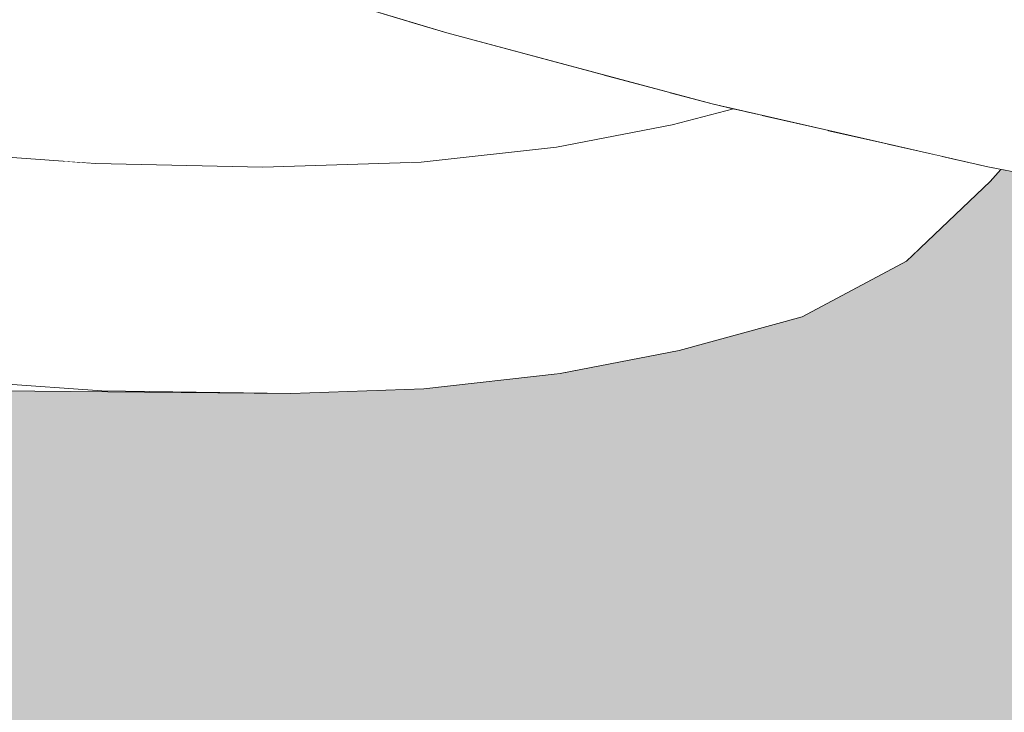
# Model space of a CAD drawing. Units: millimetres. Extents: x 81451 to 93248, y 4020 to 6628.
# Drawn here: x 81803 to 81838, y 4581 to 4605 of the extents above; entities that cross this region are included whole.
import ezdxf

# ---------------------------------------------------------------- set-up
doc = ezdxf.new("R2010")
doc.units = ezdxf.units.MM
doc.header["$MEASUREMENT"] = 0
doc.linetypes.add('Wipeout_Contour', pattern=[1000, 0, -1000])
doc.layers.add('A_A AUGUGA UHISALA LAUD_1_AR - SEINAD - siseseinad', color=7, linetype='Continuous')
doc.layers.add('A_A AUGUGA UHISALA LAUD_1_SA - SISUSTUS - ostumööbel', color=7, linetype='Continuous')
doc.layers.add('A_A AUGUGA UHISALA LAUD_1_SA - SISUSTUS - ostumööbel_Pen_No__87', color=7, linetype='Continuous', lineweight=9, true_color=0x8a8a8a)

msp = doc.modelspace()

# ---------------------------------------------------------------- hatches: boundary and pattern name
at = {"layer": 'A_A AUGUGA UHISALA LAUD_1_AR - SEINAD - siseseinad', "linetype": 'Continuous', "lineweight": 0, "true_color": 0xffffff}
msp.add_hatch(color=7, dxfattribs=at).paths.add_polyline_path([(81745.014, 4577.73), (81827.134, 4386.276), (81906.87, 4579.045), (81906.661, 4579.063), (81903.012, 4579.413), (81899.341, 4579.814), (81896.957, 4580.098), (81893.461, 4580.55), (81889.986, 4581.05), (81887.726, 4581.399), (81884.339, 4581.959), (81880.248, 4582.713), (81876.188, 4583.536), (81872.924, 4584.274), (81869.875, 4585.014), (81866.481, 4585.923), (81863.995, 4586.643), (81861.058, 4587.559), (81858.631, 4588.391), (81856.192, 4589.259), (81854.402, 4589.832), (81852.193, 4590.745), (81850.273, 4591.619), (81848.853, 4592.307), (81847.602, 4592.93), (81845.521, 4594.073), (81843.319, 4595.521), (81841.646, 4596.863), (81839.892, 4598.601), (81838.913, 4599.627), (81837.607, 4599.884), (81837.226, 4599.45), (81834.285, 4596.647), (81830.597, 4594.686), (81826.268, 4593.495), (81822.073, 4592.683), (81817.27, 4592.145), (81812.582, 4591.981), (81788.461, 4592.197), (81787.817, 4592.203), (81787.163, 4588.32), (81785.5, 4585.495), (81784.401, 4583.911), (81781.67, 4582.021), (81779.663, 4580.711), (81776.881, 4579.665), (81773.351, 4578.913), (81771.152, 4578.465), (81769.869, 4578.25), (81768.885, 4578.116), (81767.856, 4578.003), (81766.257, 4577.868), (81764.508, 4577.78), (81763.306, 4577.745), (81762.06, 4577.73)])

# ---------------------------------------------------------------- wipeouts: each hides what was drawn before it
at = {"color": 254, "linetype": 'Wipeout_Contour', "lineweight": 0, "ltscale": 245893.314887}
msp.add_wipeout([(81831.332, 4602.301), (81842.471, 4602.79), (81830.939, 4605.199)], dxfattribs=at).dxf.layer = 'A_A AUGUGA UHISALA LAUD_1_SA - SISUSTUS - ostumööbel'
at = {"color": 254, "linetype": 'Wipeout_Contour', "lineweight": 0, "ltscale": 327679.933734}
msp.add_wipeout([(81807.693, 4602.636), (81780.8, 4603.016), (81784.496, 4602.406), (81788.805, 4601.787)], dxfattribs=at).dxf.layer = 'A_A AUGUGA UHISALA LAUD_1_SA - SISUSTUS - ostumööbel'

# ---------------------------------------------------------------- next in the draw order: wipeouts: each hides what was drawn before it
at = {"color": 254, "linetype": 'Wipeout_Contour', "lineweight": 0, "ltscale": 409627.905357}
msp.add_wipeout([(81788.541, 4605.866), (81779.646, 4603.206), (81780.233, 4603.109), (81816.104, 4605.289), (81815.611, 4605.438)], dxfattribs=at).dxf.layer = 'A_A AUGUGA UHISALA LAUD_1_SA - SISUSTUS - ostumööbel'
at = {"color": 254, "linetype": 'Wipeout_Contour', "lineweight": 0, "ltscale": 327701.30483}
msp.add_wipeout([(81807.693, 4602.636), (81788.805, 4601.787), (81792.139, 4601.308), (81794.827, 4601.021)], dxfattribs=at).dxf.layer = 'A_A AUGUGA UHISALA LAUD_1_SA - SISUSTUS - ostumööbel'
at = {"color": 254, "linetype": 'Wipeout_Contour', "lineweight": 0, "ltscale": 327756.227967}
msp.add_wipeout([(81804.48, 4600.174), (81805.707, 4600.085), (81811.592, 4599.965), (81817.176, 4600.134)], dxfattribs=at).dxf.layer = 'A_A AUGUGA UHISALA LAUD_1_SA - SISUSTUS - ostumööbel'
at = {"color": 254, "linetype": 'Wipeout_Contour', "lineweight": 0, "ltscale": 327863.130861}
msp.add_wipeout([(81835.461, 4597.86), (81837.548, 4599.895), (81837.148, 4599.974), (81836.759, 4600.062)], dxfattribs=at).dxf.layer = 'A_A AUGUGA UHISALA LAUD_1_SA - SISUSTUS - ostumööbel'
at = {"color": 254, "linetype": 'Wipeout_Contour', "lineweight": 0, "ltscale": 245779.975968}
msp.add_wipeout([(81788.461, 4592.197), (81805.91, 4592.072), (81799.317, 4592.535)], dxfattribs=at).dxf.layer = 'A_A AUGUGA UHISALA LAUD_1_SA - SISUSTUS - ostumööbel'

# ---------------------------------------------------------------- next in the draw order: wipeouts: each hides what was drawn before it
at = {"color": 254, "linetype": 'Wipeout_Contour', "lineweight": 0, "ltscale": 409648.605758}
msp.add_wipeout([(81780.233, 4603.109), (81780.8, 4603.016), (81807.693, 4602.636), (81816.777, 4605.086), (81816.104, 4605.289)], dxfattribs=at).dxf.layer = 'A_A AUGUGA UHISALA LAUD_1_SA - SISUSTUS - ostumööbel'
at = {"color": 254, "linetype": 'Wipeout_Contour', "lineweight": 0, "ltscale": 245895.754567}
msp.add_wipeout([(81835.937, 4600.25), (81835.461, 4597.86), (81836.759, 4600.062)], dxfattribs=at).dxf.layer = 'A_A AUGUGA UHISALA LAUD_1_SA - SISUSTUS - ostumööbel'
at = {"color": 254, "linetype": 'Wipeout_Contour', "lineweight": 0, "ltscale": 245793.096452}
msp.add_wipeout([(81805.91, 4592.072), (81788.461, 4592.197), (81812.582, 4591.981)], dxfattribs=at).dxf.layer = 'A_A AUGUGA UHISALA LAUD_1_SA - SISUSTUS - ostumööbel'

# ---------------------------------------------------------------- next in the draw order: wipeouts: each hides what was drawn before it
at = {"color": 254, "linetype": 'Wipeout_Contour', "lineweight": 0, "ltscale": 327783.692934}
msp.add_wipeout([(81807.693, 4602.636), (81823.645, 4603.202), (81818.07, 4604.696), (81816.777, 4605.086)], dxfattribs=at).dxf.layer = 'A_A AUGUGA UHISALA LAUD_1_SA - SISUSTUS - ostumööbel'
at = {"color": 254, "linetype": 'Wipeout_Contour', "lineweight": 0, "ltscale": 245896.068948}
msp.add_wipeout([(81834.285, 4596.647), (81837.226, 4599.45), (81837.607, 4599.884)], dxfattribs=at).dxf.layer = 'A_A AUGUGA UHISALA LAUD_1_SA - SISUSTUS - ostumööbel'

# ---------------------------------------------------------------- next in the draw order: wipeouts: each hides what was drawn before it
at = {"color": 254, "linetype": 'Wipeout_Contour', "lineweight": 0, "ltscale": 245843.263624}
msp.add_wipeout([(81807.693, 4602.636), (81821.944, 4600.666), (81826.017, 4601.454)], dxfattribs=at).dxf.layer = 'A_A AUGUGA UHISALA LAUD_1_SA - SISUSTUS - ostumööbel'
at = {"color": 254, "linetype": 'Wipeout_Contour', "lineweight": 0, "ltscale": 245894.655675}
msp.add_wipeout([(81835.461, 4597.86), (81834.285, 4596.647), (81837.548, 4599.895)], dxfattribs=at).dxf.layer = 'A_A AUGUGA UHISALA LAUD_1_SA - SISUSTUS - ostumööbel'

# ---------------------------------------------------------------- next in the draw order: wipeouts: each hides what was drawn before it
at = {"color": 254, "linetype": 'Wipeout_Contour', "lineweight": 0, "ltscale": 245845.023978}
msp.add_wipeout([(81807.693, 4602.636), (81825.985, 4602.575), (81823.645, 4603.202)], dxfattribs=at).dxf.layer = 'A_A AUGUGA UHISALA LAUD_1_SA - SISUSTUS - ostumööbel'
at = {"color": 254, "linetype": 'Wipeout_Contour', "lineweight": 0, "ltscale": 327762.039956}
msp.add_wipeout([(81801.425, 4600.395), (81804.48, 4600.174), (81817.176, 4600.134), (81821.944, 4600.666)], dxfattribs=at).dxf.layer = 'A_A AUGUGA UHISALA LAUD_1_SA - SISUSTUS - ostumööbel'
at = {"color": 254, "linetype": 'Wipeout_Contour', "lineweight": 0, "ltscale": 245889.046915}
msp.add_wipeout([(81833.617, 4600.778), (81832.255, 4598.593), (81835.536, 4600.341)], dxfattribs=at).dxf.layer = 'A_A AUGUGA UHISALA LAUD_1_SA - SISUSTUS - ostumööbel'

# ---------------------------------------------------------------- next in the draw order: wipeouts: each hides what was drawn before it
at = {"color": 254, "linetype": 'Wipeout_Contour', "lineweight": 0, "ltscale": 409760.705137}
msp.add_wipeout([(81807.693, 4602.636), (81826.017, 4601.454), (81828.18, 4602.017), (81827.43, 4602.188), (81825.985, 4602.575)], dxfattribs=at).dxf.layer = 'A_A AUGUGA UHISALA LAUD_1_SA - SISUSTUS - ostumööbel'
at = {"color": 254, "linetype": 'Wipeout_Contour', "lineweight": 0, "ltscale": 245885.128575}
msp.add_wipeout([(81831.5, 4601.261), (81832.255, 4598.593), (81833.617, 4600.778)], dxfattribs=at).dxf.layer = 'A_A AUGUGA UHISALA LAUD_1_SA - SISUSTUS - ostumööbel'

# ---------------------------------------------------------------- next in the draw order: wipeouts: each hides what was drawn before it
at = {"color": 254, "linetype": 'Wipeout_Contour', "lineweight": 0, "ltscale": 409672.017088}
msp.add_wipeout([(81794.827, 4601.021), (81799.117, 4600.562), (81801.425, 4600.395), (81821.944, 4600.666), (81807.693, 4602.636)], dxfattribs=at).dxf.layer = 'A_A AUGUGA UHISALA LAUD_1_SA - SISUSTUS - ostumööbel'
at = {"color": 254, "linetype": 'Wipeout_Contour', "lineweight": 0, "ltscale": 245874.878839}
msp.add_wipeout([(81826.606, 4599.886), (81831.359, 4601.293), (81829.205, 4601.784)], dxfattribs=at).dxf.layer = 'A_A AUGUGA UHISALA LAUD_1_SA - SISUSTUS - ostumööbel'
at = {"color": 254, "linetype": 'Wipeout_Contour', "lineweight": 0, "ltscale": 327854.422923}
msp.add_wipeout([(81835.735, 4600.296), (81831.694, 4595.86), (81835.461, 4597.86), (81835.937, 4600.25)], dxfattribs=at).dxf.layer = 'A_A AUGUGA UHISALA LAUD_1_SA - SISUSTUS - ostumööbel'

# ---------------------------------------------------------------- next in the draw order: wipeouts: each hides what was drawn before it
at = {"color": 254, "linetype": 'Wipeout_Contour', "lineweight": 0, "ltscale": 327827.158623}
msp.add_wipeout([(81825.757, 4600.794), (81826.606, 4599.886), (81829.205, 4601.784), (81828.623, 4601.916)], dxfattribs=at).dxf.layer = 'A_A AUGUGA UHISALA LAUD_1_SA - SISUSTUS - ostumööbel'
at = {"color": 254, "linetype": 'Wipeout_Contour', "lineweight": 0, "ltscale": 327851.626856}
msp.add_wipeout([(81832.255, 4598.593), (81831.694, 4595.86), (81835.735, 4600.296), (81835.536, 4600.341)], dxfattribs=at).dxf.layer = 'A_A AUGUGA UHISALA LAUD_1_SA - SISUSTUS - ostumööbel'

# ---------------------------------------------------------------- next in the draw order: wipeouts: each hides what was drawn before it
at = {"color": 254, "linetype": 'Wipeout_Contour', "lineweight": 0, "ltscale": 245854.084606}
msp.add_wipeout([(81820.599, 4599.004), (81825.757, 4600.794), (81819.773, 4599.917)], dxfattribs=at).dxf.layer = 'A_A AUGUGA UHISALA LAUD_1_SA - SISUSTUS - ostumööbel'
at = {"color": 254, "linetype": 'Wipeout_Contour', "lineweight": 0, "ltscale": 245884.928006}
msp.add_wipeout([(81830.597, 4594.686), (81835.461, 4597.86), (81831.694, 4595.86)], dxfattribs=at).dxf.layer = 'A_A AUGUGA UHISALA LAUD_1_SA - SISUSTUS - ostumööbel'

# ---------------------------------------------------------------- next in the draw order: wipeouts: each hides what was drawn before it
at = {"color": 254, "linetype": 'Wipeout_Contour', "lineweight": 0, "ltscale": 245878.147408}
msp.add_wipeout([(81827.345, 4597.139), (81832.255, 4598.593), (81831.5, 4601.261)], dxfattribs=at).dxf.layer = 'A_A AUGUGA UHISALA LAUD_1_SA - SISUSTUS - ostumööbel'
at = {"color": 254, "linetype": 'Wipeout_Contour', "lineweight": 0, "ltscale": 245833.907364}
msp.add_wipeout([(81813.499, 4598.696), (81819.773, 4599.917), (81812.694, 4599.61)], dxfattribs=at).dxf.layer = 'A_A AUGUGA UHISALA LAUD_1_SA - SISUSTUS - ostumööbel'

# ---------------------------------------------------------------- next in the draw order: wipeouts: each hides what was drawn before it
at = {"color": 254, "linetype": 'Wipeout_Contour', "lineweight": 0, "ltscale": 245873.219237}
msp.add_wipeout([(81826.606, 4599.886), (81827.345, 4597.139), (81831.429, 4601.277)], dxfattribs=at).dxf.layer = 'A_A AUGUGA UHISALA LAUD_1_SA - SISUSTUS - ostumööbel'
at = {"color": 254, "linetype": 'Wipeout_Contour', "lineweight": 0, "ltscale": 245810.657069}
msp.add_wipeout([(81805.369, 4598.963), (81812.694, 4599.61), (81804.589, 4599.874)], dxfattribs=at).dxf.layer = 'A_A AUGUGA UHISALA LAUD_1_SA - SISUSTUS - ostumööbel'

# ---------------------------------------------------------------- next in the draw order: wipeouts: each hides what was drawn before it
at = {"color": 254, "linetype": 'Wipeout_Contour', "lineweight": 0, "ltscale": 245894.061732}
msp.add_wipeout([(81831.756, 4601.416), (81842.751, 4599.981), (81831.332, 4602.301)], dxfattribs=at).dxf.layer = 'A_A AUGUGA UHISALA LAUD_1_SA - SISUSTUS - ostumööbel'
at = {"color": 254, "linetype": 'Wipeout_Contour', "lineweight": 0, "ltscale": 245784.500212}
msp.add_wipeout([(81796.265, 4599.799), (81804.589, 4599.874), (81795.513, 4600.704)], dxfattribs=at).dxf.layer = 'A_A AUGUGA UHISALA LAUD_1_SA - SISUSTUS - ostumööbel'
at = {"color": 254, "linetype": 'Wipeout_Contour', "lineweight": 0, "ltscale": 245877.260698}
msp.add_wipeout([(81832.255, 4598.593), (81826.772, 4594.406), (81831.694, 4595.86)], dxfattribs=at).dxf.layer = 'A_A AUGUGA UHISALA LAUD_1_SA - SISUSTUS - ostumööbel'

# ---------------------------------------------------------------- next in the draw order: wipeouts: each hides what was drawn before it
at = {"color": 254, "linetype": 'Wipeout_Contour', "lineweight": 0, "ltscale": 245854.142859}
msp.add_wipeout([(81817.24, 4605.161), (81831.332, 4602.301), (81816.718, 4606.159)], dxfattribs=at).dxf.layer = 'A_A AUGUGA UHISALA LAUD_1_SA - SISUSTUS - ostumööbel'
at = {"color": 254, "linetype": 'Wipeout_Contour', "lineweight": 0, "ltscale": 245873.799678}
msp.add_wipeout([(81826.772, 4594.406), (81832.255, 4598.593), (81827.345, 4597.139)], dxfattribs=at).dxf.layer = 'A_A AUGUGA UHISALA LAUD_1_SA - SISUSTUS - ostumööbel'

# ---------------------------------------------------------------- next in the draw order: wipeouts: each hides what was drawn before it
at = {"color": 254, "linetype": 'Wipeout_Contour', "lineweight": 0, "ltscale": 245833.111788}
msp.add_wipeout([(81817.24, 4605.161), (81809.617, 4607.246), (81818.07, 4604.696)], dxfattribs=at).dxf.layer = 'A_A AUGUGA UHISALA LAUD_1_SA - SISUSTUS - ostumööbel'
at = {"color": 254, "linetype": 'Wipeout_Contour', "lineweight": 0, "ltscale": 245904.32072}
msp.add_wipeout([(81830.939, 4605.199), (81842.471, 4602.79), (81843.052, 4605.525)], dxfattribs=at).dxf.layer = 'A_A AUGUGA UHISALA LAUD_1_SA - SISUSTUS - ostumööbel'
at = {"color": 254, "linetype": 'Wipeout_Contour', "lineweight": 0, "ltscale": 245862.087697}
msp.add_wipeout([(81826.606, 4599.886), (81821.31, 4596.252), (81827.345, 4597.139)], dxfattribs=at).dxf.layer = 'A_A AUGUGA UHISALA LAUD_1_SA - SISUSTUS - ostumööbel'
at = {"color": 254, "linetype": 'Wipeout_Contour', "lineweight": 0, "ltscale": 245871.471535}
msp.add_wipeout([(81825.981, 4593.512), (81831.694, 4595.86), (81826.772, 4594.406)], dxfattribs=at).dxf.layer = 'A_A AUGUGA UHISALA LAUD_1_SA - SISUSTUS - ostumööbel'

# ---------------------------------------------------------------- next in the draw order: wipeouts: each hides what was drawn before it
at = {"color": 254, "linetype": 'Wipeout_Contour', "lineweight": 0, "ltscale": 245856.243568}
msp.add_wipeout([(81821.31, 4596.252), (81826.606, 4599.886), (81820.599, 4599.004)], dxfattribs=at).dxf.layer = 'A_A AUGUGA UHISALA LAUD_1_SA - SISUSTUS - ostumööbel'

# ---------------------------------------------------------------- next in the draw order: wipeouts: each hides what was drawn before it
at = {"color": 254, "linetype": 'Wipeout_Contour', "lineweight": 0, "ltscale": 245846.497031}
msp.add_wipeout([(81819.773, 4599.917), (81821.944, 4600.666), (81817.176, 4600.134)], dxfattribs=at).dxf.layer = 'A_A AUGUGA UHISALA LAUD_1_SA - SISUSTUS - ostumööbel'
at = {"color": 254, "linetype": 'Wipeout_Contour', "lineweight": 0, "ltscale": 245861.185292}
msp.add_wipeout([(81827.345, 4597.139), (81820.738, 4593.516), (81826.772, 4594.406)], dxfattribs=at).dxf.layer = 'A_A AUGUGA UHISALA LAUD_1_SA - SISUSTUS - ostumööbel'

# ---------------------------------------------------------------- next in the draw order: wipeouts: each hides what was drawn before it
at = {"color": 254, "linetype": 'Wipeout_Contour', "lineweight": 0, "ltscale": 245861.024045}
msp.add_wipeout([(81825.757, 4600.794), (81826.017, 4601.454), (81821.944, 4600.666)], dxfattribs=at).dxf.layer = 'A_A AUGUGA UHISALA LAUD_1_SA - SISUSTUS - ostumööbel'
at = {"color": 254, "linetype": 'Wipeout_Contour', "lineweight": 0, "ltscale": 245829.404918}
msp.add_wipeout([(81812.694, 4599.61), (81817.176, 4600.134), (81811.592, 4599.965)], dxfattribs=at).dxf.layer = 'A_A AUGUGA UHISALA LAUD_1_SA - SISUSTUS - ostumööbel'
at = {"color": 254, "linetype": 'Wipeout_Contour', "lineweight": 0, "ltscale": 245856.689466}
msp.add_wipeout([(81820.738, 4593.516), (81827.345, 4597.139), (81821.31, 4596.252)], dxfattribs=at).dxf.layer = 'A_A AUGUGA UHISALA LAUD_1_SA - SISUSTUS - ostumööbel'

# ---------------------------------------------------------------- next in the draw order: wipeouts: each hides what was drawn before it
at = {"color": 254, "linetype": 'Wipeout_Contour', "lineweight": 0, "ltscale": 327825.793648}
msp.add_wipeout([(81825.757, 4600.794), (81828.623, 4601.916), (81828.18, 4602.017), (81826.017, 4601.454)], dxfattribs=at).dxf.layer = 'A_A AUGUGA UHISALA LAUD_1_SA - SISUSTUS - ostumööbel'
at = {"color": 254, "linetype": 'Wipeout_Contour', "lineweight": 0, "ltscale": 245842.809266}
msp.add_wipeout([(81820.599, 4599.004), (81814.191, 4595.941), (81821.31, 4596.252)], dxfattribs=at).dxf.layer = 'A_A AUGUGA UHISALA LAUD_1_SA - SISUSTUS - ostumööbel'
at = {"color": 254, "linetype": 'Wipeout_Contour', "lineweight": 0, "ltscale": 245854.370798}
msp.add_wipeout([(81819.96, 4592.622), (81826.772, 4594.406), (81820.738, 4593.516)], dxfattribs=at).dxf.layer = 'A_A AUGUGA UHISALA LAUD_1_SA - SISUSTUS - ostumööbel'

# ---------------------------------------------------------------- next in the draw order: wipeouts: each hides what was drawn before it
at = {"color": 254, "linetype": 'Wipeout_Contour', "lineweight": 0, "ltscale": 245884.159031}
msp.add_wipeout([(81831.756, 4601.416), (81827.43, 4602.188), (81837.148, 4599.974)], dxfattribs=at).dxf.layer = 'A_A AUGUGA UHISALA LAUD_1_SA - SISUSTUS - ostumööbel'
at = {"color": 254, "linetype": 'Wipeout_Contour', "lineweight": 0, "ltscale": 245835.993502}
msp.add_wipeout([(81814.191, 4595.941), (81820.599, 4599.004), (81813.499, 4598.696)], dxfattribs=at).dxf.layer = 'A_A AUGUGA UHISALA LAUD_1_SA - SISUSTUS - ostumööbel'
at = {"color": 254, "linetype": 'Wipeout_Contour', "lineweight": 0, "ltscale": 245869.812224}
msp.add_wipeout([(81830.597, 4594.686), (81825.981, 4593.512), (81826.268, 4593.495)], dxfattribs=at).dxf.layer = 'A_A AUGUGA UHISALA LAUD_1_SA - SISUSTUS - ostumööbel'

# ---------------------------------------------------------------- next in the draw order: wipeouts: each hides what was drawn before it
at = {"color": 254, "linetype": 'Wipeout_Contour', "lineweight": 0, "ltscale": 245851.468321}
msp.add_wipeout([(81818.07, 4604.696), (81827.43, 4602.188), (81817.24, 4605.161)], dxfattribs=at).dxf.layer = 'A_A AUGUGA UHISALA LAUD_1_SA - SISUSTUS - ostumööbel'
at = {"color": 254, "linetype": 'Wipeout_Contour', "lineweight": 0, "ltscale": 245915.015789}
msp.add_wipeout([(81843.237, 4599.021), (81837.148, 4599.974), (81847.383, 4597.964)], dxfattribs=at).dxf.layer = 'A_A AUGUGA UHISALA LAUD_1_SA - SISUSTUS - ostumööbel'
at = {"color": 254, "linetype": 'Wipeout_Contour', "lineweight": 0, "ltscale": 245887.041023}
msp.add_wipeout([(81830.597, 4594.686), (81834.285, 4596.647), (81835.461, 4597.86)], dxfattribs=at).dxf.layer = 'A_A AUGUGA UHISALA LAUD_1_SA - SISUSTUS - ostumööbel'
at = {"color": 254, "linetype": 'Wipeout_Contour', "lineweight": 0, "ltscale": 245841.904877}
msp.add_wipeout([(81821.31, 4596.252), (81813.634, 4593.198), (81820.738, 4593.516)], dxfattribs=at).dxf.layer = 'A_A AUGUGA UHISALA LAUD_1_SA - SISUSTUS - ostumööbel'

# ---------------------------------------------------------------- next in the draw order: wipeouts: each hides what was drawn before it
at = {"color": 254, "linetype": 'Wipeout_Contour', "lineweight": 0, "ltscale": 245903.912354}
msp.add_wipeout([(81831.332, 4602.301), (81842.751, 4599.981), (81842.471, 4602.79)], dxfattribs=at).dxf.layer = 'A_A AUGUGA UHISALA LAUD_1_SA - SISUSTUS - ostumööbel'
at = {"color": 254, "linetype": 'Wipeout_Contour', "lineweight": 0, "ltscale": 245836.400432}
msp.add_wipeout([(81813.634, 4593.198), (81821.31, 4596.252), (81814.191, 4595.941)], dxfattribs=at).dxf.layer = 'A_A AUGUGA UHISALA LAUD_1_SA - SISUSTUS - ostumööbel'

# ---------------------------------------------------------------- next in the draw order: wipeouts: each hides what was drawn before it
at = {"color": 254, "linetype": 'Wipeout_Contour', "lineweight": 0, "ltscale": 245866.887162}
msp.add_wipeout([(81816.718, 4606.159), (81831.332, 4602.301), (81830.939, 4605.199)], dxfattribs=at).dxf.layer = 'A_A AUGUGA UHISALA LAUD_1_SA - SISUSTUS - ostumööbel'
at = {"color": 254, "linetype": 'Wipeout_Contour', "lineweight": 0, "ltscale": 245904.832215}
msp.add_wipeout([(81831.756, 4601.416), (81843.237, 4599.021), (81842.751, 4599.981)], dxfattribs=at).dxf.layer = 'A_A AUGUGA UHISALA LAUD_1_SA - SISUSTUS - ostumööbel'
at = {"color": 254, "linetype": 'Wipeout_Contour', "lineweight": 0, "ltscale": 245812.679508}
msp.add_wipeout([(81806.043, 4596.206), (81813.499, 4598.696), (81805.369, 4598.963)], dxfattribs=at).dxf.layer = 'A_A AUGUGA UHISALA LAUD_1_SA - SISUSTUS - ostumööbel'
at = {"color": 254, "linetype": 'Wipeout_Contour', "lineweight": 0, "ltscale": 245833.784838}
msp.add_wipeout([(81812.582, 4591.981), (81820.738, 4593.516), (81813.634, 4593.198)], dxfattribs=at).dxf.layer = 'A_A AUGUGA UHISALA LAUD_1_SA - SISUSTUS - ostumööbel'

# ---------------------------------------------------------------- next in the draw order: wipeouts: each hides what was drawn before it
at = {"color": 254, "linetype": 'Wipeout_Contour', "lineweight": 0, "ltscale": 245867.927817}
msp.add_wipeout([(81817.24, 4605.161), (81831.756, 4601.416), (81831.332, 4602.301)], dxfattribs=at).dxf.layer = 'A_A AUGUGA UHISALA LAUD_1_SA - SISUSTUS - ostumööbel'
at = {"color": 254, "linetype": 'Wipeout_Contour', "lineweight": 0, "ltscale": 245786.466591}
msp.add_wipeout([(81796.913, 4597.042), (81805.369, 4598.963), (81796.265, 4599.799)], dxfattribs=at).dxf.layer = 'A_A AUGUGA UHISALA LAUD_1_SA - SISUSTUS - ostumööbel'
at = {"color": 254, "linetype": 'Wipeout_Contour', "lineweight": 0, "ltscale": 245819.557242}
msp.add_wipeout([(81814.191, 4595.941), (81805.506, 4593.452), (81813.634, 4593.198)], dxfattribs=at).dxf.layer = 'A_A AUGUGA UHISALA LAUD_1_SA - SISUSTUS - ostumööbel'
at = {"color": 254, "linetype": 'Wipeout_Contour', "lineweight": 0, "ltscale": 245854.556888}
msp.add_wipeout([(81825.981, 4593.512), (81819.96, 4592.622), (81822.073, 4592.683)], dxfattribs=at).dxf.layer = 'A_A AUGUGA UHISALA LAUD_1_SA - SISUSTUS - ostumööbel'

# ---------------------------------------------------------------- next in the draw order: wipeouts: each hides what was drawn before it
at = {"color": 254, "linetype": 'Wipeout_Contour', "lineweight": 0, "ltscale": 245828.052887}
msp.add_wipeout([(81805.784, 4608.737), (81817.24, 4605.161), (81816.718, 4606.159)], dxfattribs=at).dxf.layer = 'A_A AUGUGA UHISALA LAUD_1_SA - SISUSTUS - ostumööbel'
at = {"color": 254, "linetype": 'Wipeout_Contour', "lineweight": 0, "ltscale": 245899.724324}
msp.add_wipeout([(81843.237, 4599.021), (81831.756, 4601.416), (81837.148, 4599.974)], dxfattribs=at).dxf.layer = 'A_A AUGUGA UHISALA LAUD_1_SA - SISUSTUS - ostumööbel'
at = {"color": 254, "linetype": 'Wipeout_Contour', "lineweight": 0, "ltscale": 245796.799821}
msp.add_wipeout([(81804.589, 4599.874), (81805.707, 4600.085), (81799.117, 4600.562)], dxfattribs=at).dxf.layer = 'A_A AUGUGA UHISALA LAUD_1_SA - SISUSTUS - ostumööbel'
at = {"color": 254, "linetype": 'Wipeout_Contour', "lineweight": 0, "ltscale": 245813.065263}
msp.add_wipeout([(81805.506, 4593.452), (81814.191, 4595.941), (81806.043, 4596.206)], dxfattribs=at).dxf.layer = 'A_A AUGUGA UHISALA LAUD_1_SA - SISUSTUS - ostumööbel'
at = {"color": 254, "linetype": 'Wipeout_Contour', "lineweight": 0, "ltscale": 245860.37473}
msp.add_wipeout([(81825.981, 4593.512), (81822.073, 4592.683), (81826.268, 4593.495)], dxfattribs=at).dxf.layer = 'A_A AUGUGA UHISALA LAUD_1_SA - SISUSTUS - ostumööbel'

# ---------------------------------------------------------------- next in the draw order: linework, layer by layer
at = {"layer": 'A_A AUGUGA UHISALA LAUD_1_SA - SISUSTUS - ostumööbel_Pen_No__87', "color": 252, "linetype": 'Continuous', "lineweight": 9, "true_color": 0x8a8a8a}
for p, q in [((81837.148, 4599.974), (81847.383, 4597.964)), ((81837.226, 4599.45), (81837.607, 4599.884)), ((81837.226, 4599.45), (81834.285, 4596.647))]:
    msp.add_line(p, q, dxfattribs=at)

# ---------------------------------------------------------------- next in the draw order: wipeouts: each hides what was drawn before it
at = {"color": 254, "linetype": 'Wipeout_Contour', "lineweight": 0, "ltscale": 245821.660245}
msp.add_wipeout([(81817.24, 4605.161), (81805.784, 4608.737), (81809.617, 4607.246)], dxfattribs=at).dxf.layer = 'A_A AUGUGA UHISALA LAUD_1_SA - SISUSTUS - ostumööbel'
at = {"color": 254, "linetype": 'Wipeout_Contour', "lineweight": 0, "ltscale": 245817.312066}
msp.add_wipeout([(81812.694, 4599.61), (81811.592, 4599.965), (81805.707, 4600.085)], dxfattribs=at).dxf.layer = 'A_A AUGUGA UHISALA LAUD_1_SA - SISUSTUS - ostumööbel'
at = {"color": 254, "linetype": 'Wipeout_Contour', "lineweight": 0, "ltscale": 245786.819699}
msp.add_wipeout([(81796.392, 4594.275), (81806.043, 4596.206), (81796.913, 4597.042)], dxfattribs=at).dxf.layer = 'A_A AUGUGA UHISALA LAUD_1_SA - SISUSTUS - ostumööbel'
at = {"color": 254, "linetype": 'Wipeout_Contour', "lineweight": 0, "ltscale": 245874.644717}
msp.add_wipeout([(81825.981, 4593.512), (81830.597, 4594.686), (81831.694, 4595.86)], dxfattribs=at).dxf.layer = 'A_A AUGUGA UHISALA LAUD_1_SA - SISUSTUS - ostumööbel'
at = {"color": 254, "linetype": 'Wipeout_Contour', "lineweight": 0, "ltscale": 245810.851468}
msp.add_wipeout([(81804.774, 4592.546), (81813.634, 4593.198), (81805.506, 4593.452)], dxfattribs=at).dxf.layer = 'A_A AUGUGA UHISALA LAUD_1_SA - SISUSTUS - ostumööbel'

# ---------------------------------------------------------------- next in the draw order: linework, layer by layer
at = {"layer": 'A_A AUGUGA UHISALA LAUD_1_SA - SISUSTUS - ostumööbel_Pen_No__87', "color": 252, "linetype": 'Continuous', "lineweight": 9, "true_color": 0x8a8a8a}
msp.add_line((81830.597, 4594.686), (81834.285, 4596.647), dxfattribs=at)

# ---------------------------------------------------------------- next in the draw order: wipeouts: each hides what was drawn before it
at = {"color": 254, "linetype": 'Wipeout_Contour', "lineweight": 0, "ltscale": 245864.292364}
msp.add_wipeout([(81831.756, 4601.416), (81817.24, 4605.161), (81827.43, 4602.188)], dxfattribs=at).dxf.layer = 'A_A AUGUGA UHISALA LAUD_1_SA - SISUSTUS - ostumööbel'
at = {"color": 254, "linetype": 'Wipeout_Contour', "lineweight": 0, "ltscale": 245837.13126}
msp.add_wipeout([(81812.694, 4599.61), (81819.773, 4599.917), (81817.176, 4600.134)], dxfattribs=at).dxf.layer = 'A_A AUGUGA UHISALA LAUD_1_SA - SISUSTUS - ostumööbel'
at = {"color": 254, "linetype": 'Wipeout_Contour', "lineweight": 0, "ltscale": 245784.64237}
msp.add_wipeout([(81795.683, 4593.358), (81805.506, 4593.452), (81796.392, 4594.275)], dxfattribs=at).dxf.layer = 'A_A AUGUGA UHISALA LAUD_1_SA - SISUSTUS - ostumööbel'
at = {"color": 254, "linetype": 'Wipeout_Contour', "lineweight": 0, "ltscale": 245858.837199}
msp.add_wipeout([(81819.96, 4592.622), (81825.981, 4593.512), (81826.772, 4594.406)], dxfattribs=at).dxf.layer = 'A_A AUGUGA UHISALA LAUD_1_SA - SISUSTUS - ostumööbel'
at = {"color": 254, "linetype": 'Wipeout_Contour', "lineweight": 0, "ltscale": 245796.116518}
msp.add_wipeout([(81804.774, 4592.546), (81799.317, 4592.535), (81805.91, 4592.072)], dxfattribs=at).dxf.layer = 'A_A AUGUGA UHISALA LAUD_1_SA - SISUSTUS - ostumööbel'

# ---------------------------------------------------------------- next in the draw order: linework, layer by layer
at = {"layer": 'A_A AUGUGA UHISALA LAUD_1_SA - SISUSTUS - ostumööbel_Pen_No__87', "color": 252, "linetype": 'Continuous', "lineweight": 9, "true_color": 0x8a8a8a}
for p, q in [((81809.617, 4607.246), (81818.07, 4604.696)), ((81818.07, 4604.696), (81827.43, 4602.188)), ((81828.18, 4602.017), (81826.017, 4601.454)), ((81827.43, 4602.188), (81837.148, 4599.974)), ((81826.268, 4593.495), (81830.597, 4594.686))]:
    msp.add_line(p, q, dxfattribs=at)

# ---------------------------------------------------------------- next in the draw order: wipeouts: each hides what was drawn before it
at = {"color": 254, "linetype": 'Wipeout_Contour', "lineweight": 0, "ltscale": 245855.315412}
msp.add_wipeout([(81825.757, 4600.794), (81821.944, 4600.666), (81819.773, 4599.917)], dxfattribs=at).dxf.layer = 'A_A AUGUGA UHISALA LAUD_1_SA - SISUSTUS - ostumööbel'
at = {"color": 254, "linetype": 'Wipeout_Contour', "lineweight": 0, "ltscale": 245811.007576}
msp.add_wipeout([(81804.589, 4599.874), (81812.694, 4599.61), (81805.707, 4600.085)], dxfattribs=at).dxf.layer = 'A_A AUGUGA UHISALA LAUD_1_SA - SISUSTUS - ostumööbel'
at = {"color": 254, "linetype": 'Wipeout_Contour', "lineweight": 0, "ltscale": 245839.273303}
msp.add_wipeout([(81812.582, 4591.981), (81819.96, 4592.622), (81820.738, 4593.516)], dxfattribs=at).dxf.layer = 'A_A AUGUGA UHISALA LAUD_1_SA - SISUSTUS - ostumööbel'

# ---------------------------------------------------------------- next in the draw order: linework, layer by layer
at = {"layer": 'A_A AUGUGA UHISALA LAUD_1_SA - SISUSTUS - ostumööbel_Pen_No__87', "color": 252, "linetype": 'Continuous', "lineweight": 9, "true_color": 0x8a8a8a}
msp.add_line((81811.592, 4599.965), (81805.707, 4600.085), dxfattribs=at)

# ---------------------------------------------------------------- next in the draw order: wipeouts: each hides what was drawn before it
at = {"color": 254, "linetype": 'Wipeout_Contour', "lineweight": 0, "ltscale": 245787.118384}
msp.add_wipeout([(81804.589, 4599.874), (81799.117, 4600.562), (81795.513, 4600.704)], dxfattribs=at).dxf.layer = 'A_A AUGUGA UHISALA LAUD_1_SA - SISUSTUS - ostumööbel'
at = {"color": 254, "linetype": 'Wipeout_Contour', "lineweight": 0, "ltscale": 245860.184152}
msp.add_wipeout([(81820.599, 4599.004), (81826.606, 4599.886), (81825.757, 4600.794)], dxfattribs=at).dxf.layer = 'A_A AUGUGA UHISALA LAUD_1_SA - SISUSTUS - ostumööbel'
at = {"color": 254, "linetype": 'Wipeout_Contour', "lineweight": 0, "ltscale": 245817.022032}
msp.add_wipeout([(81804.774, 4592.546), (81812.582, 4591.981), (81813.634, 4593.198)], dxfattribs=at).dxf.layer = 'A_A AUGUGA UHISALA LAUD_1_SA - SISUSTUS - ostumööbel'

# ---------------------------------------------------------------- next in the draw order: linework, layer by layer
at = {"layer": 'A_A AUGUGA UHISALA LAUD_1_SA - SISUSTUS - ostumööbel_Pen_No__87', "color": 252, "linetype": 'Continuous', "lineweight": 9, "true_color": 0x8a8a8a}
for p, q in [((81826.017, 4601.454), (81821.944, 4600.666)), ((81805.707, 4600.085), (81799.117, 4600.562)), ((81821.944, 4600.666), (81817.176, 4600.134))]:
    msp.add_line(p, q, dxfattribs=at)

# ---------------------------------------------------------------- next in the draw order: wipeouts: each hides what was drawn before it
at = {"color": 254, "linetype": 'Wipeout_Contour', "lineweight": 0, "ltscale": 245840.969141}
msp.add_wipeout([(81813.499, 4598.696), (81820.599, 4599.004), (81819.773, 4599.917)], dxfattribs=at).dxf.layer = 'A_A AUGUGA UHISALA LAUD_1_SA - SISUSTUS - ostumööbel'
at = {"color": 254, "linetype": 'Wipeout_Contour', "lineweight": 0, "ltscale": 245835.994532}
msp.add_wipeout([(81819.96, 4592.622), (81812.582, 4591.981), (81817.27, 4592.145)], dxfattribs=at).dxf.layer = 'A_A AUGUGA UHISALA LAUD_1_SA - SISUSTUS - ostumööbel'

# ---------------------------------------------------------------- next in the draw order: linework, layer by layer
at = {"layer": 'A_A AUGUGA UHISALA LAUD_1_SA - SISUSTUS - ostumööbel_Pen_No__87', "color": 252, "linetype": 'Continuous', "lineweight": 9, "true_color": 0x8a8a8a}
msp.add_line((81817.176, 4600.134), (81811.592, 4599.965), dxfattribs=at)

# ---------------------------------------------------------------- next in the draw order: wipeouts: each hides what was drawn before it
at = {"color": 254, "linetype": 'Wipeout_Contour', "lineweight": 0, "ltscale": 245818.659968}
msp.add_wipeout([(81805.369, 4598.963), (81813.499, 4598.696), (81812.694, 4599.61)], dxfattribs=at).dxf.layer = 'A_A AUGUGA UHISALA LAUD_1_SA - SISUSTUS - ostumööbel'
at = {"color": 254, "linetype": 'Wipeout_Contour', "lineweight": 0, "ltscale": 245845.620142}
msp.add_wipeout([(81822.073, 4592.683), (81819.96, 4592.622), (81817.27, 4592.145)], dxfattribs=at).dxf.layer = 'A_A AUGUGA UHISALA LAUD_1_SA - SISUSTUS - ostumööbel'

# ---------------------------------------------------------------- next in the draw order: linework, layer by layer
at = {"layer": 'A_A AUGUGA UHISALA LAUD_1_SA - SISUSTUS - ostumööbel_Pen_No__87', "color": 252, "linetype": 'Continuous', "lineweight": 9, "true_color": 0x8a8a8a}
for p, q in [((81822.073, 4592.683), (81826.268, 4593.495)), ((81817.27, 4592.145), (81822.073, 4592.683))]:
    msp.add_line(p, q, dxfattribs=at)

# ---------------------------------------------------------------- next in the draw order: wipeouts: each hides what was drawn before it
at = {"color": 254, "linetype": 'Wipeout_Contour', "lineweight": 0, "ltscale": 245793.459386}
msp.add_wipeout([(81796.265, 4599.799), (81805.369, 4598.963), (81804.589, 4599.874)], dxfattribs=at).dxf.layer = 'A_A AUGUGA UHISALA LAUD_1_SA - SISUSTUS - ostumööbel'
at = {"color": 254, "linetype": 'Wipeout_Contour', "lineweight": 0, "ltscale": 245820.44212}
msp.add_wipeout([(81806.043, 4596.206), (81814.191, 4595.941), (81813.499, 4598.696)], dxfattribs=at).dxf.layer = 'A_A AUGUGA UHISALA LAUD_1_SA - SISUSTUS - ostumööbel'

# ---------------------------------------------------------------- next in the draw order: wipeouts: each hides what was drawn before it
at = {"color": 254, "linetype": 'Wipeout_Contour', "lineweight": 0, "ltscale": 245795.151943}
msp.add_wipeout([(81796.913, 4597.042), (81806.043, 4596.206), (81805.369, 4598.963)], dxfattribs=at).dxf.layer = 'A_A AUGUGA UHISALA LAUD_1_SA - SISUSTUS - ostumööbel'

# ---------------------------------------------------------------- next in the draw order: wipeouts: each hides what was drawn before it
at = {"color": 254, "linetype": 'Wipeout_Contour', "lineweight": 0, "ltscale": 245794.286393}
msp.add_wipeout([(81796.392, 4594.275), (81805.506, 4593.452), (81806.043, 4596.206)], dxfattribs=at).dxf.layer = 'A_A AUGUGA UHISALA LAUD_1_SA - SISUSTUS - ostumööbel'

# ---------------------------------------------------------------- next in the draw order: wipeouts: each hides what was drawn before it
at = {"color": 254, "linetype": 'Wipeout_Contour', "lineweight": 0, "ltscale": 245792.10605}
msp.add_wipeout([(81795.683, 4593.358), (81804.774, 4592.546), (81805.506, 4593.452)], dxfattribs=at).dxf.layer = 'A_A AUGUGA UHISALA LAUD_1_SA - SISUSTUS - ostumööbel'

# ---------------------------------------------------------------- next in the draw order: wipeouts: each hides what was drawn before it
at = {"color": 254, "linetype": 'Wipeout_Contour', "lineweight": 0, "ltscale": 245786.350459}
msp.add_wipeout([(81804.774, 4592.546), (81795.683, 4593.358), (81799.317, 4592.535)], dxfattribs=at).dxf.layer = 'A_A AUGUGA UHISALA LAUD_1_SA - SISUSTUS - ostumööbel'

# ---------------------------------------------------------------- next in the draw order: wipeouts: each hides what was drawn before it
at = {"color": 254, "linetype": 'Wipeout_Contour', "lineweight": 0, "ltscale": 245809.964828}
msp.add_wipeout([(81812.582, 4591.981), (81804.774, 4592.546), (81805.91, 4592.072)], dxfattribs=at).dxf.layer = 'A_A AUGUGA UHISALA LAUD_1_SA - SISUSTUS - ostumööbel'

# ---------------------------------------------------------------- next in the draw order: linework, layer by layer
at = {"layer": 'A_A AUGUGA UHISALA LAUD_1_SA - SISUSTUS - ostumööbel_Pen_No__87', "color": 252, "linetype": 'Continuous', "lineweight": 9, "true_color": 0x8a8a8a}
for p, q in [((81799.317, 4592.535), (81805.91, 4592.072)), ((81812.582, 4591.981), (81788.461, 4592.197)), ((81805.91, 4592.072), (81812.582, 4591.981)), ((81812.582, 4591.981), (81817.27, 4592.145))]:
    msp.add_line(p, q, dxfattribs=at)

doc.saveas('drawing.dxf')
